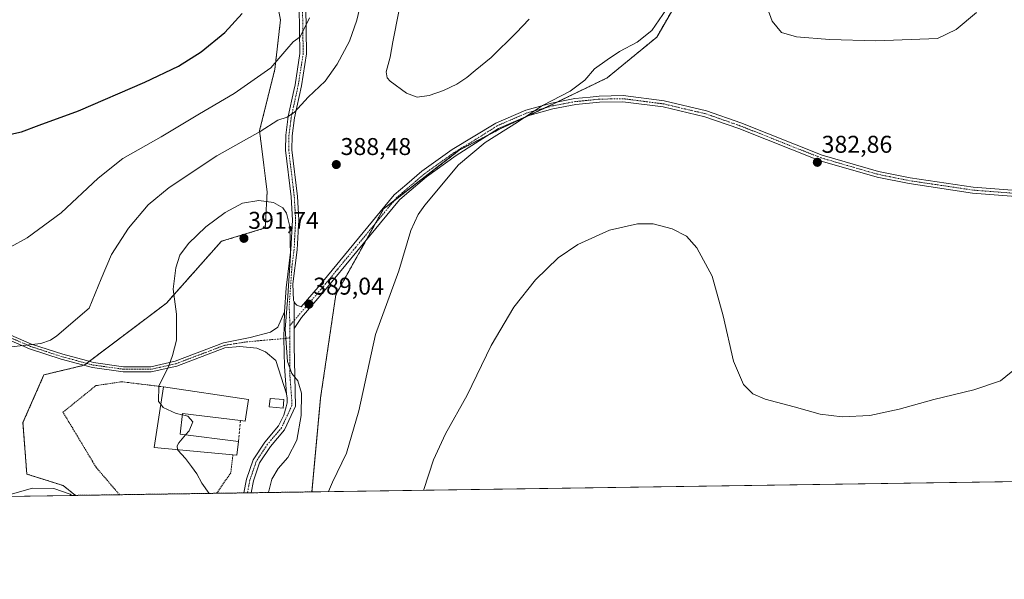
# Model space of a CAD drawing. Units: metres. Extents: x 600996 to 604454, y 4703718 to 4706082.
# Drawn here: x 603356 to 603763, y 4703718 to 4703949 of the extents above; entities that cross this region are included whole.
import ezdxf
from ezdxf.enums import TextEntityAlignment as Align

# ---------------------------------------------------------------- set-up
doc = ezdxf.new("R2010")
doc.units = ezdxf.units.M
doc.header["$MEASUREMENT"] = 0
for name, pattern in [('TRAZO_Y_PUNTO', [1, 0.5, -0.25, 0, -0.25]), ('TRAZOS', [0.75, 0.5, -0.25]), ('TRAZOSX2', [1.5, 1, -0.5])]:
    doc.linetypes.add(name, pattern=pattern)
for name, color, linetype, lineweight in [('Alambrada', 19, 'TRAZOS', 0), ('Arbolado forestal', 92, 'TRAZOS', 0), ('Arbolado forestal CxS', 92, 'Continuous', 0), ('Camino', 19, 'Continuous', 0), ('Camino Cxs', 19, 'Continuous', 0), ('Camino eje', 39, 'TRAZO_Y_PUNTO', 13), ('Carátula', 7, 'Continuous', 5), ('Comarca CxS', 133, 'Continuous', 0), ('Comunidad Autónoma CxS', 142, 'Continuous', 0), ('Cultivos herbáceos CxS', 92, 'Continuous', 0), ('Curva de nivel maestra', 36, 'Continuous', 30), ('Curva de nivel normal', 36, 'Continuous', 0), ('Edificación', 1, 'Continuous', 13), ('Edificación Cxs', 1, 'Continuous', 13), ('Edificación industrial', 135, 'Continuous', 13), ('Edificación industrial Cxs', 135, 'Continuous', 13), ('Municipio CxS', 142, 'Continuous', 0), ('Muro lineal', 1, 'TRAZOSX2', 13), ('Provincia CxS', 1, 'Continuous', 0), ('Punto de cota en terreno', 7, 'Continuous', 0), ('Rótulo de punto de cota en terreno', 19, 'Continuous', 0)]:
    doc.layers.add(name, color=color, linetype=linetype, lineweight=lineweight)
doc.styles.add('Arial', font='txt', dxfattribs={"height": 0.2})

# ---------------------------------------------------------------- blocks, each defined once
blk = doc.blocks.new('*U150')
at = {"layer": 'Cultivos herbáceos CxS', "color": 92, "linetype": 'Continuous', "lineweight": 0}
for points in [[(603458.19, 4703979.43, 374.38), (603464.09, 4703949.12, 377.57), (603461.73, 4703928.65, 379.98), (603455.44, 4703903.46, 384.61), (603458.58, 4703878.27, 389.43), (603457.8, 4703863.31, 391.15), (603439.7, 4703857.8, 391.25), (603416.99, 4703832.25, 389.56), (603383.03, 4703806.62, 387.5), (603366.51, 4703802.69, 386.58), (603357.85, 4703783.01, 387.52), (603359.42, 4703761.75, 385.72), (603374.38, 4703757.03, 385.13), (603379.53, 4703752.96, 384.97), (601871.78, 4703730.74, 337.9)], [(604453.88, 4703768.79, 375.41), (603477.04, 4703754.39, 386.12), (603480.62, 4703793.24, 387.48), (603486.91, 4703835.75, 387.47), (603506.59, 4703871.18, 386.88), (603537.99, 4703895.49, 385.68), (603554.64, 4703904.17, 385.17), (603577.03, 4703914.68, 384.62), (603598.79, 4703925.2, 384.24), (603619.36, 4703942.09, 384.4), (603625.87, 4703953.45, 384.54)]]:
    blk.add_polyline3d(points, dxfattribs=at)
blk = doc.blocks.new('*U158')
at = {"layer": 'Curva de nivel normal', "color": 36, "linetype": 'Continuous', "lineweight": 0}
for points in [[(603459.02, 4703754.13, 390), (603459.28, 4703754.7, 390), (603460.5, 4703759.7, 390), (603463.18, 4703764.03, 390), (603467.12, 4703768.53, 390), (603470.78, 4703775.69, 390), (603472.6, 4703785.85, 390), (603472.7, 4703795.09, 390), (603471.29, 4703800.19, 390), (603468.75, 4703803.28, 390), (603467.03, 4703808.22, 390), (603465.96, 4703821.48, 390), (603467.15, 4703835.13, 390), (603468.23, 4703852.03, 390), (603467.88, 4703863.85, 390), (603466.62, 4703869.47, 390), (603465.02, 4703871.66, 390), (603461.24, 4703873.8, 390), (603455.08, 4703874.7, 390), (603448.46, 4703873.51, 390), (603441.22, 4703869.68, 390), (603433.34, 4703863.74, 390), (603426.08, 4703856.94, 390), (603422.62, 4703852.04, 390), (603420.9, 4703846.88, 390), (603419.82, 4703837.98, 390), (603421.12, 4703827.68, 390), (603421.18, 4703817.02, 390), (603419.51, 4703810.62, 390), (603418.06, 4703806.35, 390), (603413.94, 4703798.06, 390), (603413.82, 4703791.67, 390), (603414.68, 4703790.55, 390)], [(603421.65, 4703771.84, 390), (603421.7, 4703771.56, 390), (603424.93, 4703768.24, 390), (603427.32, 4703764.88, 390), (603429.64, 4703761.88, 390), (603431.61, 4703758.04, 390), (603434.66, 4703753.77, 390)]]:
    blk.add_polyline3d(points, dxfattribs=at)
blk = doc.blocks.new('*U163')
at = {"layer": 'Curva de nivel normal', "color": 36, "linetype": 'Continuous', "lineweight": 0}
for points in [[(603352.62, 4703855.39, 380), (603359.57, 4703859.2, 380), (603373.59, 4703869.48, 380), (603388.93, 4703883.9, 380), (603399.11, 4703891.92, 380), (603414.84, 4703900.91, 380), (603430.66, 4703910.35, 380), (603445.02, 4703918.8, 380), (603460.13, 4703929.36, 380), (603466.7, 4703937.12, 380), (603469.37, 4703940.12, 380), (603472.23, 4703942.18, 380), (603476.09, 4703949.99, 380)], [(603662.85, 4703960.1, 380), (603666.91, 4703948.62, 380), (603670.72, 4703943.97, 380), (603676.93, 4703942.14, 380), (603690.61, 4703941.08, 380), (603709.63, 4703940.47, 380), (603735.11, 4703941.48, 380), (603742.8, 4703945.22, 380), (603751.26, 4703952.21, 380)], [(603773.43, 4703810.22, 380), (603761.11, 4703800.21, 380), (603750.09, 4703796.47, 380), (603733.64, 4703792.57, 380), (603719.24, 4703788.51, 380), (603707.14, 4703785.97, 380), (603695.78, 4703785.37, 380), (603686.71, 4703786.47, 380), (603675.99, 4703789.55, 380), (603664.02, 4703792.66, 380), (603658.95, 4703794.79, 380), (603655.1, 4703798.74, 380), (603650.98, 4703808.29, 380), (603646.73, 4703827, 380), (603642.13, 4703843.45, 380), (603635.87, 4703855.11, 380), (603631.53, 4703859.96, 380), (603625.62, 4703862.93, 380), (603617.88, 4703865.01, 380), (603611.29, 4703865.07, 380), (603599.79, 4703862.33, 380), (603586.7, 4703856.53, 380), (603578.62, 4703851.01, 380), (603569.28, 4703841.9, 380), (603560.3, 4703830.56, 380), (603550.94, 4703814.77, 380), (603541.12, 4703794.33, 380), (603532.15, 4703778.36, 380), (603527.15, 4703767.56, 380), (603523.28, 4703755.36, 380), (603523.22, 4703755.08, 380)]]:
    blk.add_polyline3d(points, dxfattribs=at)
blk = doc.blocks.new('*U165')
at = {"layer": 'Curva de nivel normal', "color": 36, "linetype": 'Continuous', "lineweight": 0}
for points in [[(603483.87, 4703754.5, 385), (603485.58, 4703758.36, 385), (603491.38, 4703770.36, 385), (603496.34, 4703787.9, 385), (603503.3, 4703819.37, 385), (603512.92, 4703845.64, 385), (603517.89, 4703862.22, 385), (603520.82, 4703868.8, 385), (603523.62, 4703872.76, 385), (603537.48, 4703889.36, 385), (603548.47, 4703898.58, 385), (603561.81, 4703906.94, 385), (603572.14, 4703913.79, 385), (603583.61, 4703919.82, 385), (603589.69, 4703924.26, 385), (603593.61, 4703928.96, 385), (603598.8, 4703932.66, 385), (603603.91, 4703936.11, 385), (603611.26, 4703940.03, 385), (603617.21, 4703944.76, 385), (603623.37, 4703953.53, 385), (603629.97, 4703967.62, 385), (603630.96, 4703974.32, 385), (603631.03, 4703979.32, 385), (603630.85, 4703983.32, 385), (603631.42, 4703991.32, 385), (603631.07, 4703997.16, 385), (603630.19, 4703999.38, 385), (603629.12, 4704002.64, 385), (603627.05, 4704008.24, 385), (603625.58, 4704016, 385), (603623.22, 4704024.66, 385), (603618.99, 4704041.07, 385), (603615.42, 4704050.59, 385), (603610.22, 4704057.16, 385), (603603.92, 4704061.85, 385), (603597.5, 4704064.83, 385), (603581.02, 4704071.85, 385), (603576.04, 4704072.38, 385), (603570.31, 4704071.89, 385), (603554.14, 4704063.79, 385), (603545.81, 4704057.65, 385), (603539.5, 4704052.42, 385), (603529.37, 4704041.72, 385), (603521.83, 4704030.31, 385), (603518.88, 4704024.31, 385), (603512.81, 4704013.24, 385), (603509.38, 4704005.8, 385), (603507.67, 4703998.76, 385), (603505.64, 4703985.95, 385), (603502.22, 4703974.98, 385), (603498.47, 4703961.4, 385), (603495.56, 4703949.04, 385), (603492.54, 4703940.43, 385), (603487.5, 4703930.86, 385), (603482.5, 4703923.89, 385), (603475.5, 4703917.23, 385), (603469.85, 4703911.05, 385), (603466.83, 4703909.03, 385), (603462.97, 4703907.73, 385), (603455.63, 4703903.06, 385), (603437.84, 4703893, 385), (603418.2, 4703880.01, 385), (603409.56, 4703872.9, 385), (603401.45, 4703863.23, 385), (603394.39, 4703852.4, 385), (603390.1, 4703842.27, 385), (603385.17, 4703830.16, 385), (603371.88, 4703818.78, 385), (603369.24, 4703816.94, 385), (603365.18, 4703815.64, 385), (603354.18, 4703814.43, 385), (603345.85, 4703814.12, 385), (603340.51, 4703815.24, 385), (603333.18, 4703818.02, 385), (603325.51, 4703819.5, 385), (603319.52, 4703817.99, 385), (603315.46, 4703814.34, 385), (603313, 4703809.25, 385), (603311.63, 4703802.13, 385), (603311.1, 4703794.26, 385), (603311.5, 4703787.33, 385), (603312.92, 4703778.07, 385), (603312.94, 4703768.56, 385), (603310.54, 4703760.33, 385), (603306.62, 4703751.88, 385)], [(603350.38, 4703752.53, 385), (603353.59, 4703753.61, 385), (603361.82, 4703755.88, 385), (603370.59, 4703755.74, 385), (603377.36, 4703753.42, 385), (603378.03, 4703752.94, 385)]]:
    blk.add_polyline3d(points, dxfattribs=at)
blk = doc.blocks.new('*U180')
at = {"layer": 'Curva de nivel maestra', "color": 36, "linetype": 'Continuous', "lineweight": 30}
blk.add_polyline3d([(603351.6, 4703901.77, 375), (603357.18, 4703902.92, 375), (603364.51, 4703905.76, 375), (603380.7, 4703911.66, 375), (603408.11, 4703923.42, 375), (603421.99, 4703930.11, 375), (603431.41, 4703935.98, 375), (603441.14, 4703943.9, 375), (603448.3, 4703951.77, 375)], dxfattribs=at)
blk = doc.blocks.new('5PATER')
at = {"layer": 'Carátula', "linetype": 'Continuous', "lineweight": 5}
h = blk.add_hatch(color=250, dxfattribs=at)
edge = h.paths.add_edge_path()
edge.add_ellipse((0, 0.01), major_axis=(-1.33, -1.34), ratio=0.999422, start_angle=0, end_angle=360)
blk = doc.blocks.new('*U181')
at = {"layer": 'Alambrada', "color": 19, "linetype": 'TRAZOS', "lineweight": 0}
for points in [[(603397.67, 4703753.23, 387.26), (603397.67, 4703753.23, 387.26), (603388.01, 4703764.55, 387.02), (603374.36, 4703787.27, 388.44), (603387.9, 4703798.24, 388.71), (603398.6, 4703799.84, 389.21), (603415.76, 4703797.74, 392.84)], [(603444.44, 4703769.75, 391.27), (603443.6, 4703762.27, 390.68), (603437.73, 4703753.82, 390.12), (603437.73, 4703753.82, 390.12)]]:
    blk.add_polyline3d(points, dxfattribs=at)

msp = doc.modelspace()

# ---------------------------------------------------------------- linework, layer by layer
at = {"layer": 'Arbolado forestal', "color": 92, "linetype": 'TRAZOS', "lineweight": 0}
for points in [[(603458.19, 4703979.44, 374.38), (603464.09, 4703949.12, 377.57), (603461.73, 4703928.65, 379.98), (603455.44, 4703903.46, 384.61), (603458.58, 4703878.27, 389.43), (603457.8, 4703863.31, 391.15), (603439.7, 4703857.8, 391.25), (603416.99, 4703832.25, 389.56), (603385.2, 4703808.26, 387.45), (603384.13, 4703807.45, 387.47), (603383.06, 4703806.65, 387.5), (603383.03, 4703806.63, 387.5), (603366.51, 4703802.69, 386.58), (603357.85, 4703783.01, 387.52), (603359.42, 4703761.75, 385.72), (603374.38, 4703757.03, 385.13), (603379.53, 4703752.96, 384.97)], [(603477.04, 4703754.4, 386.12), (603480.62, 4703793.24, 387.48), (603486.91, 4703835.75, 387.47), (603499.4, 4703858.23, 387.02), (603503.34, 4703865.32, 386.89), (603506.59, 4703871.18, 386.88), (603510.93, 4703874.54, 386.59), (603537.99, 4703895.49, 385.68), (603549.8, 4703901.65, 385.3), (603554.64, 4703904.17, 385.17), (603566.29, 4703909.64, 384.84), (603573, 4703912.79, 384.63), (603577.03, 4703914.68, 384.62), (603578.39, 4703915.34, 384.62), (603598.79, 4703925.2, 384.24), (603619.36, 4703942.09, 384.4), (603625.87, 4703953.45, 384.54)], [(603477.04, 4703754.4, 386.12), (603451.95, 4703754.03, 390.17), (603450.44, 4703754, 390.19), (603448.94, 4703753.98, 390.2), (603437.73, 4703753.82, 390.09), (603397.67, 4703753.23, 386.92), (603379.53, 4703752.96, 384.97)]]:
    msp.add_polyline3d(points, dxfattribs=at)
at = {"layer": 'Arbolado forestal CxS', "color": 92, "linetype": 'Continuous', "lineweight": 0}
msp.add_polyline3d([(603625.87, 4703953.45, 384.54), (603619.36, 4703942.09, 384.4), (603598.79, 4703925.2, 384.24), (603577.03, 4703914.68, 384.62), (603554.64, 4703904.17, 385.17), (603537.99, 4703895.49, 385.68), (603506.59, 4703871.18, 386.88), (603486.91, 4703835.75, 387.47), (603480.62, 4703793.24, 387.48), (603477.04, 4703754.39, 386.12), (603379.53, 4703752.96, 384.97), (603374.38, 4703757.03, 385.13), (603359.42, 4703761.75, 385.72), (603357.85, 4703783.01, 387.52), (603366.51, 4703802.69, 386.58), (603383.03, 4703806.62, 387.5), (603416.99, 4703832.25, 389.56), (603439.7, 4703857.8, 391.25), (603457.8, 4703863.31, 391.15), (603458.58, 4703878.27, 389.43), (603455.44, 4703903.46, 384.61), (603461.73, 4703928.65, 379.98), (603464.09, 4703949.12, 377.57), (603458.19, 4703979.43, 374.38)], dxfattribs=at)
at = {"layer": 'Camino', "color": 19, "linetype": 'Continuous', "lineweight": 0}
for points in [[(603465.76, 4703828.69, 390.01), (603466.39, 4703838.58, 390.04), (603468.39, 4703854.47, 390.07), (603469, 4703866.59, 389.85), (603468.46, 4703876.09, 389.23), (603466.15, 4703895.43, 387.3), (603466.28, 4703901.57, 386.25), (603467.21, 4703909.25, 384.9), (603469.59, 4703920.08, 383.04), (603470.1, 4703922.42, 382.63), (603472.13, 4703935.34, 380.84), (603471.85, 4703954.49, 378.45)], [(603474.47, 4703954.67, 379.03), (603474.76, 4703935.15, 381.42), (603472.69, 4703921.93, 383.11), (603469.81, 4703908.8, 385.38), (603468.9, 4703901.38, 386.76), (603468.78, 4703895.56, 387.63), (603471.08, 4703876.32, 389.14), (603471.63, 4703866.6, 389.61), (603471.01, 4703854.24, 389.78), (603469.24, 4703840.23, 389.83), (603469.47, 4703833.4, 389.74), (603469.71, 4703832.89, 389.71)], [(603469.71, 4703832.89, 389.71), (603470.08, 4703832.13, 389.65), (603470.82, 4703831.43, 389.57), (603472.62, 4703830.75, 389.34), (603479.68, 4703838.93, 388.57), (603511.02, 4703876.97, 386.74), (603516.15, 4703881.35, 386.55), (603522.45, 4703886.72, 386.37), (603534.86, 4703895.63, 386.06), (603552.87, 4703906.55, 385.64), (603565.25, 4703911.93, 385.17), (603575.82, 4703914.86, 384.74), (603585.56, 4703916.67, 384.17), (603591.85, 4703917.32, 383.87), (603595.49, 4703917.7, 383.74), (603605.48, 4703917.9, 383.33), (603622.38, 4703915.71, 382.75), (603639.88, 4703911.59, 382.24), (603654.02, 4703906.66, 382.16), (603687.56, 4703893.37, 382.86), (603710.79, 4703886.65, 383.46), (603723.8, 4703884.05, 383.47), (603749.78, 4703880.18, 383.06), (603797.93, 4703876.44, 382.67)], [(603797.82, 4703873.95, 382.46), (603749.5, 4703877.7, 382.98), (603723.37, 4703881.59, 383.43), (603710.19, 4703884.23, 383.55), (603686.75, 4703891.01, 382.92), (603653.15, 4703904.33, 382.15), (603639.18, 4703909.2, 382.24), (603621.93, 4703913.26, 382.65), (603605.34, 4703915.4, 383.14), (603595.65, 4703915.21, 383.53), (603585.91, 4703914.21, 383.91), (603576.39, 4703912.43, 384.39), (603566.08, 4703909.58, 384.86), (603554.05, 4703904.35, 385.25), (603536.58, 4703893.23, 385.59), (603524.27, 4703884.39, 385.81), (603516.21, 4703877.52, 386.2), (603513.14, 4703874.9, 386.27), (603495.58, 4703853.6, 387.37), (603481.94, 4703837.03, 388.23), (603472.72, 4703826.34, 389.3), (603469.67, 4703821.8, 389.63)], [(603466.5, 4703794.81, 390.39), (603462.11, 4703808.67, 390.42), (603457.91, 4703812.2, 390.74), (603454.33, 4703813.65, 390.91), (603447.25, 4703814.33, 391.09), (603441.11, 4703813.8, 390.97), (603421.29, 4703806.28, 390.14), (603410.78, 4703803.93, 389.63), (603399.17, 4703803.95, 388.89), (603386.57, 4703805.71, 387.84), (603373.67, 4703809.16, 386.43), (603360.61, 4703813.44, 385.2), (603313.96, 4703833.58, 383.46)], [(603314.73, 4703835.55, 383.23), (603361.36, 4703815.42, 384.87), (603374.27, 4703811.18, 386.11), (603384.1, 4703808.55, 387.32), (603386.99, 4703807.78, 387.65), (603399.32, 4703806.06, 388.77), (603410.55, 4703806.04, 389.51), (603420.68, 4703808.31, 390.03), (603440.64, 4703815.87, 391.04), (603451.61, 4703818.09, 391.08), (603459.96, 4703820.26, 390.5), (603463.01, 4703822.32, 390.23), (603465.76, 4703828.69, 390.01)], [(603469.67, 4703821.8, 389.63), (603469.71, 4703832.89, 389.71)], [(603469.67, 4703821.8, 389.63), (603469.71, 4703832.89, 389.71)], [(603465.76, 4703828.69, 390.01), (603465.43, 4703817.63, 390.02), (603465.67, 4703806.08, 390.1), (603466.5, 4703794.81, 390.39)], [(603465.76, 4703828.69, 390.01), (603465.43, 4703817.63, 390.02), (603465.67, 4703806.08, 390.1), (603466.5, 4703794.81, 390.39)], [(603469.67, 4703821.8, 389.63), (603469.75, 4703814.66, 389.58), (603470.27, 4703789.73, 390.28), (603465.75, 4703780.04, 390.69), (603459.93, 4703773.16, 390.78), (603455.42, 4703766.33, 390.65), (603452.89, 4703758.9, 390.37), (603451.95, 4703754.02, 390.17)], [(603448.94, 4703753.98, 390.2), (603450.02, 4703759.65, 390.45), (603452.75, 4703767.64, 390.71), (603457.56, 4703774.94, 390.78), (603463.24, 4703781.65, 390.68), (603465.43, 4703786.04, 390.61), (603466.46, 4703789.53, 390.48), (603466.78, 4703791.2, 390.44), (603466.78, 4703793.03, 390.42), (603466.5, 4703794.81, 390.39)], [(603451.95, 4703754.02, 390.17), (603448.94, 4703753.98, 390.2)]]:
    msp.add_polyline3d(points, dxfattribs=at)
at = {"layer": 'Camino Cxs', "color": 19, "linetype": 'Continuous', "lineweight": 0}
for points in [[(603474.47, 4703954.67, 379.03), (603474.76, 4703935.15, 381.42), (603472.69, 4703921.93, 383.11), (603469.81, 4703908.8, 385.38), (603468.9, 4703901.38, 386.76), (603468.78, 4703895.56, 387.63), (603471.08, 4703876.32, 389.14), (603471.63, 4703866.6, 389.61), (603471.01, 4703854.24, 389.78), (603469.24, 4703840.23, 389.83), (603469.47, 4703833.4, 389.74), (603469.71, 4703832.89, 389.71), (603469.67, 4703821.8, 389.63), (603469.75, 4703814.66, 389.58), (603470.27, 4703789.73, 390.28), (603465.75, 4703780.04, 390.69), (603459.93, 4703773.16, 390.78), (603455.42, 4703766.33, 390.65), (603452.89, 4703758.9, 390.37), (603451.95, 4703754.03, 390.17), (603448.94, 4703753.98, 390.2), (603450.02, 4703759.65, 390.45), (603452.75, 4703767.64, 390.71), (603457.56, 4703774.94, 390.78), (603463.24, 4703781.65, 390.68), (603465.43, 4703786.04, 390.61), (603466.46, 4703789.53, 390.48), (603466.78, 4703791.2, 390.44), (603466.78, 4703793.03, 390.42), (603466.5, 4703794.81, 390.39), (603465.67, 4703806.08, 390.1), (603465.43, 4703817.63, 390.02), (603465.76, 4703828.69, 390.01), (603466.39, 4703838.58, 390.04), (603468.39, 4703854.47, 390.07), (603469, 4703866.59, 389.85), (603468.46, 4703876.09, 389.23), (603466.15, 4703895.43, 387.3), (603466.28, 4703901.57, 386.25), (603467.21, 4703909.25, 384.9), (603469.59, 4703920.08, 383.04), (603470.1, 4703922.42, 382.63), (603472.13, 4703935.34, 380.84), (603471.85, 4703954.49, 378.45)], [(603797.82, 4703873.95, 382.46), (603749.5, 4703877.7, 382.98), (603723.37, 4703881.59, 383.43), (603710.19, 4703884.23, 383.55), (603686.75, 4703891.01, 382.92), (603653.15, 4703904.33, 382.15), (603639.18, 4703909.2, 382.24), (603621.93, 4703913.26, 382.65), (603605.34, 4703915.4, 383.14), (603595.65, 4703915.21, 383.53), (603585.91, 4703914.21, 383.91), (603576.39, 4703912.43, 384.39), (603566.08, 4703909.58, 384.86), (603554.05, 4703904.35, 385.25), (603536.58, 4703893.23, 385.59), (603524.27, 4703884.39, 385.81), (603516.21, 4703877.52, 386.2), (603513.14, 4703874.9, 386.27), (603495.58, 4703853.6, 387.37), (603481.94, 4703837.03, 388.23), (603472.72, 4703826.34, 389.3), (603469.67, 4703821.8, 389.63), (603469.71, 4703832.89, 389.71), (603470.08, 4703832.13, 389.65), (603470.82, 4703831.43, 389.57), (603472.62, 4703830.75, 389.34), (603479.68, 4703838.93, 388.57), (603511.02, 4703876.97, 386.74), (603516.15, 4703881.35, 386.55), (603522.45, 4703886.72, 386.37), (603534.86, 4703895.63, 386.06), (603552.87, 4703906.55, 385.64), (603565.25, 4703911.93, 385.17), (603575.82, 4703914.86, 384.74), (603585.56, 4703916.67, 384.17), (603591.85, 4703917.32, 383.87), (603595.49, 4703917.7, 383.74), (603605.48, 4703917.9, 383.33), (603622.38, 4703915.71, 382.75), (603639.88, 4703911.59, 382.24), (603654.02, 4703906.66, 382.16), (603687.56, 4703893.37, 382.86), (603710.79, 4703886.65, 383.46), (603723.8, 4703884.05, 383.47), (603749.78, 4703880.18, 383.06), (603797.93, 4703876.44, 382.67)], [(603314.73, 4703835.55, 383.23), (603361.36, 4703815.42, 384.87), (603374.27, 4703811.18, 386.11), (603384.1, 4703808.55, 387.32), (603386.99, 4703807.78, 387.65), (603399.32, 4703806.06, 388.77), (603410.55, 4703806.04, 389.51), (603420.68, 4703808.31, 390.03), (603440.64, 4703815.87, 391.04), (603451.61, 4703818.09, 391.08), (603459.96, 4703820.26, 390.5), (603463.01, 4703822.32, 390.23), (603465.76, 4703828.69, 390.01), (603465.76, 4703828.69, 390.01), (603465.43, 4703817.63, 390.02), (603465.67, 4703806.08, 390.1), (603466.5, 4703794.81, 390.39), (603462.11, 4703808.67, 390.42), (603457.91, 4703812.2, 390.74), (603454.33, 4703813.65, 390.91), (603447.25, 4703814.33, 391.09), (603441.11, 4703813.8, 390.97), (603421.29, 4703806.28, 390.14), (603410.78, 4703803.93, 389.63), (603399.17, 4703803.95, 388.89), (603386.57, 4703805.71, 387.84), (603373.67, 4703809.16, 386.43), (603360.61, 4703813.44, 385.2), (603313.96, 4703833.58, 383.46)]]:
    msp.add_polyline3d(points, dxfattribs=at)
at = {"layer": 'Camino eje', "color": 39, "linetype": 'TRAZO_Y_PUNTO', "lineweight": 13}
for points in [[(603473.16, 4703954.58, 378.74), (603473.3, 4703945.01, 379.8), (603473.45, 4703935.25, 381.13), (603472.41, 4703928.64, 381.94), (603471.4, 4703922.18, 382.75), (603471.14, 4703921.01, 382.95), (603469.7, 4703914.44, 384.2), (603468.51, 4703909.03, 385.14), (603468.05, 4703905.19, 385.84), (603467.59, 4703901.48, 386.49), (603467.47, 4703895.5, 387.44), (603469.77, 4703876.21, 389.18), (603470.32, 4703866.6, 389.73), (603469.7, 4703854.36, 389.92), (603468.82, 4703847.35, 389.92), (603467.67, 4703830.93, 389.85), (603467.98, 4703823.11, 389.78)], [(603797.88, 4703875.2, 382.56), (603749.64, 4703878.94, 383.04), (603723.59, 4703882.82, 383.46), (603717.08, 4703884.12, 383.52), (603710.49, 4703885.44, 383.51), (603687.16, 4703892.19, 382.9), (603670.36, 4703898.85, 382.35), (603653.59, 4703905.5, 382.16), (603639.53, 4703910.4, 382.24), (603622.16, 4703914.49, 382.7), (603613.86, 4703915.56, 382.93), (603605.41, 4703916.65, 383.23), (603600.42, 4703916.55, 383.44), (603595.57, 4703916.46, 383.63), (603593.75, 4703916.27, 383.7), (603588.88, 4703915.77, 383.89), (603585.74, 4703915.44, 384.04), (603580.98, 4703914.55, 384.31), (603576.11, 4703913.65, 384.5), (603570.95, 4703912.22, 384.73), (603565.67, 4703910.76, 385.01), (603553.46, 4703905.45, 385.44), (603544.73, 4703899.89, 385.51), (603535.72, 4703894.43, 385.82), (603523.36, 4703885.56, 386.11), (603516.18, 4703879.44, 386.43), (603512.08, 4703875.94, 386.53), (603503.79, 4703865.87, 386.87), (603495.01, 4703855.22, 387.43), (603487.63, 4703846.27, 387.82), (603480.81, 4703837.98, 388.39), (603477.28, 4703833.89, 388.76), (603467.98, 4703823.11, 389.78)], [(603467.98, 4703818, 389.76), (603465.43, 4703817.63, 390.02), (603457.15, 4703816.96, 390.72), (603449.43, 4703816.21, 391.11), (603440.88, 4703814.84, 391), (603430.9, 4703811.06, 390.54), (603420.99, 4703807.3, 390.08), (603415.92, 4703806.16, 389.84), (603410.67, 4703804.99, 389.57), (603399.25, 4703805.01, 388.83), (603386.78, 4703806.75, 387.74), (603385.34, 4703807.13, 387.59), (603373.97, 4703810.17, 386.27), (603367.52, 4703812.29, 385.58), (603360.99, 4703814.43, 385.04), (603314.35, 4703834.57, 383.35)], [(603467.98, 4703823.11, 389.78), (603467.98, 4703818, 389.76)], [(603467.98, 4703818, 389.76), (603468, 4703816.54, 389.76), (603468, 4703802.16, 390.05), (603468.82, 4703790.91, 390.35), (603468.8, 4703790.07, 390.35), (603464.5, 4703780.85, 390.67), (603458.75, 4703774.05, 390.78), (603456.49, 4703770.64, 390.74), (603454.09, 4703766.99, 390.68), (603452.72, 4703762.99, 390.55), (603451.46, 4703759.28, 390.42), (603450.99, 4703756.84, 390.31), (603450.44, 4703754.01, 390.19), (603450.44, 4703754, 390.19)]]:
    msp.add_polyline3d(points, dxfattribs=at)
at = {"layer": 'Comarca CxS', "color": 133, "linetype": 'Continuous', "lineweight": 0}
msp.add_polyline3d([(600995.59, 4706031.54, 341.04), (604419.23, 4706082.03, 405.86), (604453.88, 4703768.79, 375.41), (604453.88, 4703768.79, 375.41), (601757.4, 4703729.05, 338.03)], dxfattribs=at)
msp.add_polyline3d([(600995.59, 4706031.54, 341.04), (604419.23, 4706082.03, 405.86), (604453.88, 4703768.79, 375.41), (604453.88, 4703768.79, 375.41), (601757.4, 4703729.05, 338.03)], dxfattribs=at)
at = {"layer": 'Comunidad Autónoma CxS', "color": 142, "linetype": 'Continuous', "lineweight": 0}
msp.add_polyline3d([(601757.4, 4703729.05, 338.03), (601029.09, 4703718.32, 331.4), (601004.57, 4705411.57, 352.49), (600995.59, 4706031.54, 341.04), (604419.23, 4706082.03, 405.86), (604453.88, 4703768.79, 375.41), (601757.4, 4703729.05, 338.03)], close=True, dxfattribs=at)
msp.add_polyline3d([(601757.4, 4703729.05, 338.03), (601029.09, 4703718.32, 331.4), (601004.57, 4705411.57, 352.49), (600995.59, 4706031.54, 341.04), (604419.23, 4706082.03, 405.86), (604453.88, 4703768.79, 375.41), (601757.4, 4703729.05, 338.03)], close=True, dxfattribs=at)
at = {"layer": 'Cultivos herbáceos CxS', "color": 92, "linetype": 'Continuous', "lineweight": 0}
for points in [[(604443.64, 4704452.62, 402.87), (604448.69, 4704115.06, 382.72), (604448.72, 4704113.39, 382.8), (604448.74, 4704111.73, 382.67), (604449.34, 4704071.71, 381.18), (604452.04, 4703891.41, 376.11), (604453.45, 4703797.78, 374.07), (604453.88, 4703768.79, 375.41), (604375.79, 4703767.64, 371.97), (603989.39, 4703761.95, 381.85), (603816.12, 4703759.39, 383.2), (603812.74, 4703759.34, 382.86), (603809.36, 4703759.29, 382.61), (603477.04, 4703754.4, 386.12)], [(603458.19, 4703979.44, 374.38), (603464.09, 4703949.12, 377.57), (603461.73, 4703928.65, 379.98), (603455.44, 4703903.46, 384.61), (603458.58, 4703878.27, 389.43), (603457.8, 4703863.31, 391.15), (603439.7, 4703857.8, 391.25), (603416.99, 4703832.25, 389.56), (603385.2, 4703808.26, 387.45), (603384.13, 4703807.45, 387.47), (603383.06, 4703806.65, 387.5), (603383.03, 4703806.63, 387.5), (603366.51, 4703802.69, 386.58), (603357.85, 4703783.01, 387.52), (603359.42, 4703761.75, 385.72), (603374.38, 4703757.03, 385.13), (603379.53, 4703752.96, 384.97)], [(603477.04, 4703754.4, 386.12), (603480.62, 4703793.24, 387.48), (603486.91, 4703835.75, 387.47), (603499.4, 4703858.23, 387.02), (603503.34, 4703865.32, 386.89), (603506.59, 4703871.18, 386.88), (603510.93, 4703874.54, 386.59), (603537.99, 4703895.49, 385.68), (603549.8, 4703901.65, 385.3), (603554.64, 4703904.17, 385.17), (603566.29, 4703909.64, 384.84), (603573, 4703912.79, 384.63), (603577.03, 4703914.68, 384.62), (603578.39, 4703915.34, 384.62), (603598.79, 4703925.2, 384.24), (603619.36, 4703942.09, 384.4), (603625.87, 4703953.45, 384.54)], [(603379.53, 4703752.96, 384.97), (601876.13, 4703730.8, 338.03), (601871.78, 4703730.74, 337.9)]]:
    msp.add_polyline3d(points, dxfattribs=at)
at = {"layer": 'Curva de nivel normal', "color": 36, "linetype": 'Continuous', "lineweight": 0}
for points in [[(603512.88, 4703952.66, 390), (603510.36, 4703940.09, 390), (603509.3, 4703933.81, 390), (603507.7, 4703927.7, 390), (603508.09, 4703925.21, 390), (603509.3, 4703923.94, 390), (603516.02, 4703918.87, 390), (603520.49, 4703917.29, 390)], [(603520.49, 4703917.29, 390), (603525.36, 4703918, 390), (603531.31, 4703920.08, 390), (603536.86, 4703922.71, 390), (603540.91, 4703925.37, 390), (603544.34, 4703928.23, 390), (603551.01, 4703933.59, 390), (603561.25, 4703943.76, 390), (603566.66, 4703949.46, 390)], [(603414.68, 4703790.55, 390), (603415.7, 4703789.22, 390), (603421.11, 4703786.77, 390), (603423.63, 4703786.16, 390)], [(603423.63, 4703786.16, 390), (603425.89, 4703785.62, 390), (603427.96, 4703783.28, 390), (603426.4, 4703779.58, 390), (603424.93, 4703777.88, 390)], [(603424.93, 4703777.88, 390), (603422.13, 4703774.65, 390), (603421.4, 4703773.45, 390), (603421.65, 4703771.84, 390)]]:
    msp.add_polyline3d(points, dxfattribs=at)
at = {"layer": 'Edificación', "color": 1, "linetype": 'Continuous', "lineweight": 13}
msp.add_polyline3d([(603465.44, 4703792.48, 391.35), (603465.12, 4703789, 391.36), (603459.46, 4703789.51, 392.73), (603459.76, 4703792.99, 393.85), (603465.44, 4703792.48, 391.35)], dxfattribs=at)
at = {"layer": 'Edificación Cxs', "color": 1, "linetype": 'Continuous', "lineweight": 13}
msp.add_polyline3d([(603465.44, 4703792.48, 391.35), (603465.12, 4703789, 391.36), (603459.46, 4703789.51, 392.73), (603459.76, 4703792.99, 393.85), (603465.44, 4703792.48, 391.35)], close=True, dxfattribs=at)
at = {"layer": 'Edificación industrial', "color": 135, "linetype": 'Continuous', "lineweight": 13}
for points in [[(603444.44, 4703769.75, 391.27), (603412.01, 4703772.73, 390.83), (603415.76, 4703797.74, 392.84)], [(603415.76, 4703797.74, 392.84), (603450.89, 4703792.48, 393.29)], [(603450.89, 4703792.48, 393.29), (603449.56, 4703783.6, 392.33), (603447.6, 4703783.83, 392.95)], [(603447.6, 4703783.83, 392.95), (603423.71, 4703786.79, 393.41), (603422.66, 4703778.16, 394.27), (603446.73, 4703775.18, 393.26)], [(603446.73, 4703775.18, 393.26), (603446.14, 4703769.59, 392.47), (603444.44, 4703769.75, 391.27)]]:
    msp.add_polyline3d(points, dxfattribs=at)
at = {"layer": 'Edificación industrial Cxs', "color": 135, "linetype": 'Continuous', "lineweight": 13}
msp.add_polyline3d([(603450.89, 4703792.48, 393.29), (603449.56, 4703783.6, 392.33), (603447.6, 4703783.83, 392.95), (603423.71, 4703786.79, 393.41), (603422.66, 4703778.16, 394.27), (603446.73, 4703775.18, 393.26), (603446.14, 4703769.59, 392.47), (603444.44, 4703769.75, 391.27), (603412.01, 4703772.73, 390.83), (603415.76, 4703797.74, 392.84), (603450.89, 4703792.48, 393.29)], close=True, dxfattribs=at)
at = {"layer": 'Municipio CxS', "color": 142, "linetype": 'Continuous', "lineweight": 0}
msp.add_polyline3d([(600995.59, 4706031.54, 341.04), (604419.23, 4706082.03, 405.86), (604453.88, 4703768.79, 375.41), (604453.88, 4703768.79, 375.41), (601757.4, 4703729.05, 338.03)], dxfattribs=at)
msp.add_polyline3d([(600995.59, 4706031.54, 341.04), (604419.23, 4706082.03, 405.86), (604453.88, 4703768.79, 375.41), (604453.88, 4703768.79, 375.41), (601757.4, 4703729.05, 338.03)], dxfattribs=at)
at = {"layer": 'Muro lineal', "color": 1, "linetype": 'TRAZOSX2', "lineweight": 13}
msp.add_polyline3d([(603447.6, 4703783.83, 392.95), (603446.73, 4703775.18, 393.26)], dxfattribs=at)
at = {"layer": 'Provincia CxS', "color": 1, "linetype": 'Continuous', "lineweight": 0}
msp.add_polyline3d([(604453.88, 4703768.79, 375.41), (601029.09, 4703718.32, 331.4), (600995.59, 4706031.54, 341.04), (604419.23, 4706082.03, 405.86), (604453.88, 4703768.79, 375.41)], close=True, dxfattribs=at)
msp.add_polyline3d([(604453.88, 4703768.79, 375.41), (601029.09, 4703718.32, 331.4), (600995.59, 4706031.54, 341.04), (604419.23, 4706082.03, 405.86), (604453.88, 4703768.79, 375.41)], close=True, dxfattribs=at)

# ---------------------------------------------------------------- block references
at = {"layer": 'Alambrada', "color": 19, "linetype": 'TRAZOS', "lineweight": 0}
msp.add_blockref('*U181', (0, 0), dxfattribs=at)
at = {"layer": 'Cultivos herbáceos CxS', "color": 92, "linetype": 'Continuous', "lineweight": 0}
msp.add_blockref('*U150', (0, 0), dxfattribs=at)
at = {"layer": 'Curva de nivel maestra', "color": 36, "linetype": 'Continuous', "lineweight": 30}
msp.add_blockref('*U180', (0, 0), dxfattribs=at)
at = {"layer": 'Curva de nivel normal', "color": 36, "linetype": 'Continuous', "lineweight": 0}
for name in ['*U163', '*U165', '*U158']:
    msp.add_blockref(name, (0, 0), dxfattribs=at)
at = {"layer": 'Punto de cota en terreno', "linetype": 'Continuous', "lineweight": 0}
for p in [(603487.11, 4703889.46, 388.48), (603685.55, 4703890.39, 382.86), (603449, 4703859, 391.74), (603475.83, 4703831.85, 389.04)]:
    msp.add_blockref('5PATER', p, dxfattribs=at)

# ---------------------------------------------------------------- texts
at = {"layer": 'Rótulo de punto de cota en terreno', "color": 19, "linetype": 'Continuous', "lineweight": 0, "style": 'Arial'}
for s, p in [('382,86', (603687.31, 4703892.15)), ('388,48', (603488.87, 4703891.22)), ('391,74', (603450.76, 4703860.76)), ('389,04', (603477.59, 4703833.61))]:
    msp.add_text(s, height=7, dxfattribs=at).set_placement(p, align=Align.BOTTOM_LEFT)

doc.saveas('drawing.dxf')
